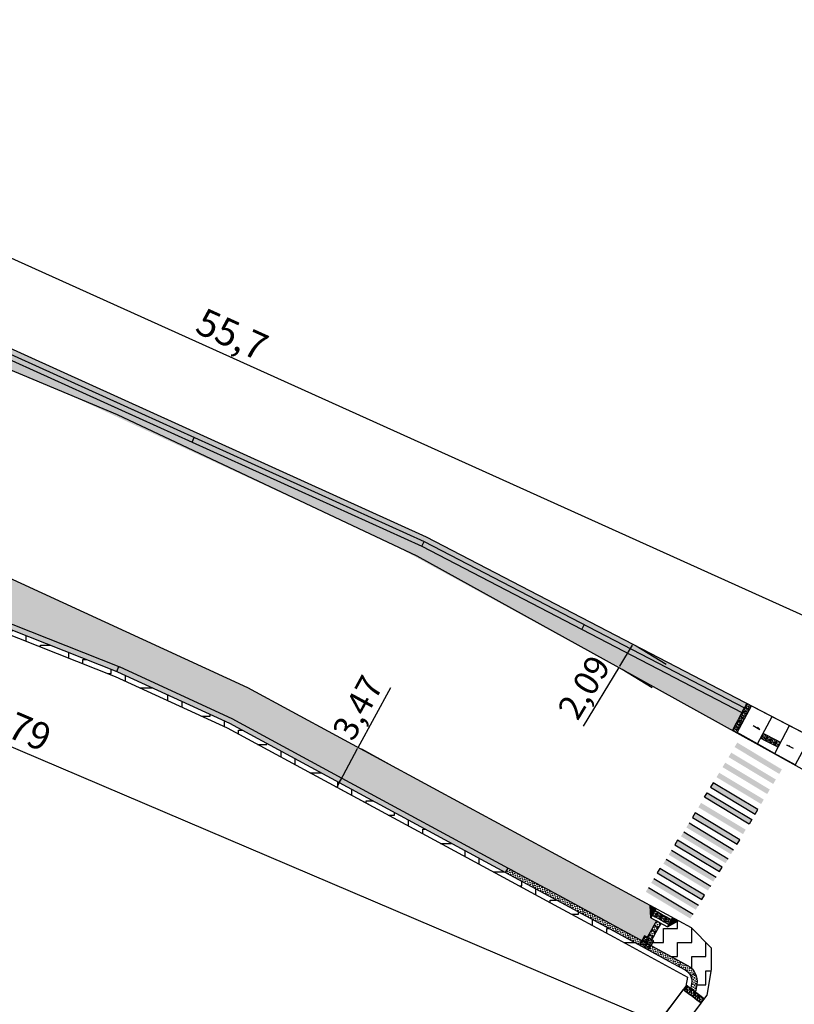
# Model space of a CAD drawing. Units: millimetres. Extents: x 2999 to 6789, y 1060 to 1656.
# Drawn here: x 4501 to 4560, y 1380 to 1456 of the extents above; entities that cross this region are included whole.
import ezdxf

# ---------------------------------------------------------------- set-up
doc = ezdxf.new("R2010")
doc.units = ezdxf.units.MM
doc.linetypes.add('ACAD_ISO10W100', pattern=[18.5, 12, -3, 0.5, -3])
for name, color, linetype in [('01', 1, 'Continuous'), ('04', 2, 'Continuous'), ('Avenida Getúlio Vargas', 1, 'ACAD_ISO10W100'), ('COTAS', 2, 'Continuous'), ('P06', 7, 'Continuous'), ('piso direcional', 2, 'ACAD_ISO10W100')]:
    doc.layers.add(name, color=color, linetype=linetype)
doc.styles.get("Standard").update_dxf_attribs({"font": 'arial.ttf'})
doc.dimstyles.new('ISO-25', dxfattribs={"dimtxt": 2.5, "dimasz": 2.5, "dimexe": 1.25, "dimexo": 0.625, "dimtad": 1, "dimtxsty": 'Standard', "dimcen": 2.5, "dimadec": 0, "dimazin": 0, "dimtfac": 1, "dimtmove": 0, "dimatfit": 3, "dimfxl": 0, "dimarcsym": 0})
pattern_1 = [(0, (-1371437.2408, -15616592.91), (1.0875, 1.0875), [1.0875, -1.0875]), (90, (-1371436.1533, -15616592.91), (-1.0875, 1.0875), [1.0875, -1.0875])]
pattern_2 = [(150, (-698224.37306, -7808169.23907), (-0.1536778579257, -0.0411778579257), [0.1125, -0.1125])]

# ---------------------------------------------------------------- blocks, each defined once
blk = doc.blocks.new('*D551')
at = {"color": 3, "lineweight": -2}
for p, q in [((4447.715, 1421.812), (4447.823, 1422.064)), ((4448.032, 1422.301), (4550.502, 1378.661)), ((4550.37, 1378.094), (4550.477, 1378.346))]:
    blk.add_line(p, q, dxfattribs=at)
at = {"color": 3}
for points in [[(4448.039, 1422.316), (4448.026, 1422.285), (4447.94, 1422.34)], [(4550.509, 1378.676), (4550.496, 1378.646), (4550.594, 1378.622)]]:
    blk.add_solid(points, dxfattribs=at)
at = {"layer": 'DEFPOINTS', "color": 0}
for p in [(4448.891, 1424.572), (4551.545, 1380.854), (4550.594, 1378.622)]:
    blk.add_point(p, dxfattribs=at)
at = {"color": 0, "insert": (4499.801, 1401.734), "char_height": 2.1, "attachment_point": 5, "rotation": 336.93194}
blk.add_mtext('55,79', dxfattribs=at)
blk = doc.blocks.new('*D559')
at = {"color": 3, "lineweight": -2}
for p, q in [((4463.633, 1448.252), (4465.973, 1453.437)), ((4465.94, 1453.122), (4567.299, 1407.374)), ((4565.173, 1402.421), (4567.514, 1407.606))]:
    blk.add_line(p, q, dxfattribs=at)
at = {"color": 3}
for points in [[(4465.947, 1453.137), (4465.933, 1453.107), (4465.849, 1453.163)], [(4567.306, 1407.389), (4567.292, 1407.359), (4567.39, 1407.333)]]:
    blk.add_solid(points, dxfattribs=at)
at = {"layer": 'DEFPOINTS', "color": 0}
for p in [(4462.398, 1445.518, -25.487), (4567.39, 1407.333), (4563.939, 1399.687, -25.487)]:
    blk.add_point(p, dxfattribs=at)
at = {"color": 0, "insert": (4517.178, 1431.485), "char_height": 2.1, "attachment_point": 5, "rotation": 335.70792}
blk.add_mtext('55,7', dxfattribs=at)
blk = doc.blocks.new('*D565')
at = {"color": 3, "lineweight": -2}
for p, q in [((4526.974, 1399.992), (4529.465, 1404.595)), ((4525.37, 1397.028), (4526.927, 1399.904)), ((4529.613, 1398.564), (4527.238, 1399.849)), ((4527.961, 1395.512), (4525.587, 1396.797))]:
    blk.add_line(p, q, dxfattribs=at)
at = {"color": 3}
for points in [[(4526.912, 1399.912), (4526.941, 1399.896), (4526.974, 1399.992)], [(4525.356, 1397.036), (4525.385, 1397.02), (4525.323, 1396.94)]]:
    blk.add_solid(points, dxfattribs=at)
at = {"layer": 'DEFPOINTS', "color": 0}
for p in [(4526.974, 1399.992, -23.107), (4525.323, 1396.94, -23.107), (4525.323, 1396.94)]:
    blk.add_point(p, dxfattribs=at)
at = {"color": 0, "insert": (4527.151, 1402.928), "char_height": 1.9, "attachment_point": 5, "rotation": 61.58307}
blk.add_mtext('3,47', dxfattribs=at)
blk = doc.blocks.new('*D566')
at = {"color": 3, "lineweight": -2}
for p, q in [((4548.019, 1407.843), (4547.036, 1406.227)), ((4550.634, 1406.37), (4548.327, 1407.773)), ((4546.984, 1406.142), (4544.246, 1401.637)), ((4549.548, 1404.583), (4547.24, 1405.986))]:
    blk.add_line(p, q, dxfattribs=at)
at = {"color": 3}
for points in [[(4548.004, 1407.852), (4548.033, 1407.835), (4548.071, 1407.929)], [(4547.022, 1406.236), (4547.05, 1406.219), (4546.984, 1406.142)]]:
    blk.add_solid(points, dxfattribs=at)
at = {"layer": 'DEFPOINTS', "color": 0}
for p in [(4548.071, 1407.929, -25.487), (4548.071, 1407.929), (4546.984, 1406.142, -25.487)]:
    blk.add_point(p, dxfattribs=at)
at = {"color": 0, "insert": (4544.528, 1404.492), "char_height": 1.9, "attachment_point": 5, "rotation": 58.70322}
blk.add_mtext('2,09', dxfattribs=at)

msp = doc.modelspace()

# ---------------------------------------------------------------- hatches: boundary and pattern name
at = {"linetype": 'Continuous'}
h = msp.add_hatch(dxfattribs=at)
h.set_pattern_fill('ZIGZAG', color=251, scale=8.7)
h.set_pattern_definition([(0, (-698224.3731, -7808169.2391), (1.0875, 1.0875), [1.0875, -1.0875]), (90, (-698223.2856, -7808169.2391), (-1.0875, 1.0875), [1.0875, -1.0875])])
h.paths.add_polyline_path([(4550.29179545, 1386.87847728), (4550.08360751, 1386.53678354), (4549.74117251, 1386.74352229), (4549.74110977, 1386.74341931), (4550.08366825, 1386.53688324), (4550.29173419, 1386.87837675), (4549.9492992, 1387.0851155), (4549.94923694, 1387.08501332)], flags=16)
at = {"layer": '04', "linetype": 'Continuous'}
h = msp.add_hatch(dxfattribs=at)
h.set_pattern_fill('ZIGZAG', color=253, scale=8.7)
h.set_pattern_definition(pattern_1)
h.paths.add_polyline_path([(4319.01528197, 1472.16890471), (4305.53149863, 1473.12615234), (4305.51392189, 1472.8785665), (4305.50477681, 1472.73384392), (4305.30173418, 1472.74674598), (4305.1893501, 1471.01381586), (4305.75449592, 1470.97532089), (4306.19551156, 1470.14204957), (4326.03951302, 1468.57503553), (4361.01412925, 1465.22181844), (4399.09412925, 1458.44181844), (4435.73412925, 1451.10181844), (4461.98836332, 1444.33943282), (4480.7351753, 1437.07551663), (4504.07241556, 1427.41443329), (4529.58973115, 1415.61080903), (4555.71179175, 1401.31374982), (4556.44437882, 1402.67820399), (4544.14995002, 1409.06361089), (4531.8520336, 1415.45082922), (4514.20330092, 1423.44925561), (4496.58782757, 1431.43260883), (4479.41849287, 1438.28822112), (4462.248814, 1445.14307399), (4449.13958592, 1448.51965904), (4436.03035785, 1451.89624413), (4408.29400244, 1458.34296087), (4380.5799978, 1464.78536923), (4361.4176447, 1468.19715373), (4340.21197838, 1470.18344932)])
h = msp.add_hatch(dxfattribs=at)
h.set_pattern_fill('ZIGZAG', color=253, scale=8.7)
h.set_pattern_definition(pattern_1)
h.paths.add_polyline_path([(4340.30308441, 1470.97841741), (4340.26578044, 1470.58016069), (4361.47144676, 1468.59386511), (4380.65011361, 1465.179176), (4408.38450894, 1458.73235603), (4436.1393459, 1452.28134365), (4449.25174761, 1448.90382493), (4462.3983461, 1445.51761422), (4479.55492489, 1438.66445239), (4496.7280026, 1431.8082426), (4514.37329142, 1423.81137697), (4532.03639976, 1415.80580685), (4544.32992658, 1409.42086839), (4547.86225706, 1407.58626771), (4556.63295372, 1403.03099571), (4556.82152922, 1403.38378713), (4532.20176526, 1416.17065293), (4496.88479858, 1432.17634373), (4462.39823091, 1445.93069961), (4435.05538959, 1452.94394837), (4411.82694142, 1458.34289944), (4380.72022942, 1465.57298277), (4361.52524882, 1468.99057648)])
h = msp.add_hatch(dxfattribs=at)
h.set_pattern_fill('ZIGZAG', color=253, scale=8.7)
h.set_pattern_definition([(0, (-1371439.2367, -15616601.1264), (1.0875, 1.0875), [1.0875, -1.0875]), (90, (-1371438.1492, -15616601.1264), (-1.0875, 1.0875), [1.0875, -1.0875])])
h.paths.add_polyline_path([(4490.76531509, 1413.2512974), (4499.67466434, 1409.72722185), (4508.56950623, 1406.21114484), (4517.24598953, 1402.21697063), (4525.69017743, 1397.64799103), (4538.47559588, 1390.74300519), (4548.76174771, 1385.17737609), (4548.95820238, 1385.5258091), (4549.16066069, 1385.41165838), (4549.86559879, 1386.66910158), (4549.44191237, 1386.90662539), (4549.38924012, 1387.8479338), (4526.96078782, 1399.99627748), (4518.44078781, 1404.60627748), (4507.65168033, 1409.5729873), (4483.64078782, 1420.62627748), (4462.7640463, 1429.19479257), (4446.22401869, 1433.95667071), (4424.86078782, 1439.14627748), (4423.97772458, 1434.86370173), (4434.77921792, 1432.23977732), (4445.78182564, 1430.23694114), (4461.79286064, 1425.60320564), (4482.15410647, 1417.21542275)])
h = msp.add_hatch(dxfattribs=at)
h.set_pattern_fill('ZIGZAG', color=253, scale=8.7)
h.set_pattern_definition(pattern_1)
h.paths.add_polyline_path([(4461.67314285, 1425.21837171), (4461.54177548, 1424.84244461), (4468.49197749, 1421.97763595), (4474.49600542, 1419.50504693), (4481.84773149, 1416.47744656), (4490.46402744, 1412.51097929), (4508.30309976, 1405.45476936), (4516.90133897, 1401.49661441), (4525.31967628, 1396.93413095), (4548.37825754, 1384.45759813), (4548.5695785, 1384.8084223), (4525.51316525, 1397.29172878), (4517.08033497, 1401.854563), (4508.48529202, 1405.81124656), (4499.52814448, 1409.35584063), (4490.62134198, 1412.87890882), (4482.00758993, 1416.84420504)])
h = msp.add_hatch(dxfattribs=at)
h.set_pattern_fill('ZIGZAG', color=253, scale=8.7)
h.set_pattern_definition(pattern_1)
h.paths.add_polyline_path([(4552.53412925, 1386.16181844), (4551.57441375, 1386.68110112), (4550.72772526, 1386.20521986), (4550.23168688, 1386.47587997), (4549.52243617, 1385.21074408), (4549.66840984, 1385.12844072), (4549.47195517, 1384.78000771), (4551.78789492, 1383.51701655), (4552.26660497, 1383.24832789, -0.3185008436), (4552.97801975, 1381.79363395), (4552.90165673, 1381.32591046), (4552.82521884, 1381.22440824), (4553.54379215, 1380.68349177), (4553.75412925, 1380.96181844), (4554.07412925, 1382.92181844), (4554.07412925, 1384.60181844)])
at = {"layer": 'P06', "linetype": 'Continuous'}
h = msp.add_hatch(color=0, dxfattribs=at)
h.dxf.hatch_style = 1
h.paths.add_polyline_path([(4559.31180926, 1397.95931503), (4559.51785385, 1398.30216431), (4556.08936105, 1400.36261016), (4555.88331646, 1400.01976088)])
h.paths.add_polyline_path([(4558.38460863, 1396.41649327), (4558.59065322, 1396.75934255), (4555.16216041, 1398.8197884), (4554.95611583, 1398.47693912)])
h.paths.add_polyline_path([(4558.84820895, 1397.18790415), (4559.05425353, 1397.53075343), (4555.62576073, 1399.59119928), (4555.41971614, 1399.24835)])
h.paths.add_polyline_path([(4557.92100831, 1395.64508239), (4558.1270529, 1395.98793167), (4554.6985601, 1398.04837752), (4554.49251551, 1397.70552823)])
h = msp.add_hatch(color=0, dxfattribs=at)
h.dxf.hatch_style = 1
h.paths.add_polyline_path([(4557.457408, 1394.87367151), (4557.66345258, 1395.21652079), (4554.23495978, 1397.27696663), (4554.02891519, 1396.93411736)])
h.paths.add_polyline_path([(4556.99380768, 1394.10226062), (4557.19985227, 1394.44510991), (4553.77135946, 1396.50555575), (4553.56531488, 1396.16270647)])
h.paths.add_polyline_path([(4556.53020737, 1393.33084974), (4556.73625195, 1393.67369903), (4553.30775915, 1395.73414487), (4553.10171456, 1395.39129559)])
h = msp.add_hatch(color=0, dxfattribs=at)
h.dxf.hatch_style = 1
h.paths.add_polyline_path([(4556.06867931, 1392.55794822), (4556.27472389, 1392.9007975), (4552.84623109, 1394.96124335), (4552.6401865, 1394.61839407)])
h.paths.add_polyline_path([(4555.60507898, 1391.78653733), (4555.81112357, 1392.12938661), (4552.38263077, 1394.18983247), (4552.17658618, 1393.84698319)])
h.paths.add_polyline_path([(4555.19298981, 1391.10083877), (4555.39903439, 1391.44368805), (4551.9705416, 1393.50413391), (4551.76449701, 1393.16128463)])
h = msp.add_hatch(color=0, dxfattribs=at)
h.dxf.hatch_style = 1
h.paths.add_polyline_path([(4554.71426332, 1390.45794846), (4554.92030791, 1390.80079774), (4551.4918151, 1392.86124359), (4551.28577052, 1392.51839431)])
h.paths.add_polyline_path([(4554.25066299, 1389.68653757), (4554.45670758, 1390.02938685), (4551.02821478, 1392.08983271), (4550.8221702, 1391.74698343)])
h.paths.add_polyline_path([(4553.83857382, 1389.00083901), (4554.0446184, 1389.34368828), (4550.61612561, 1391.40413415), (4550.41008102, 1391.06128487)])
h = msp.add_hatch(color=0, dxfattribs=at)
h.dxf.hatch_style = 1
h.paths.add_polyline_path([(4553.36849514, 1388.29584917), (4553.57453973, 1388.63869845), (4550.14604692, 1390.6991443), (4549.94000234, 1390.35629502)])
h.paths.add_polyline_path([(4552.90489481, 1387.52443827), (4553.1109394, 1387.86728756), (4549.6824466, 1389.92773342), (4549.47640202, 1389.58488414)])
h.paths.add_polyline_path([(4552.49280564, 1386.83873972), (4552.69885022, 1387.18158899), (4549.27035743, 1389.24203486), (4549.06431284, 1388.89918558)])
at = {"layer": 'piso direcional', "linetype": 'Continuous'}
h = msp.add_hatch(dxfattribs=at)
h.set_pattern_fill('DASH', color=256, scale=0.9, angle=150)
h.set_pattern_definition(pattern_2)
h.paths.add_polyline_path([(4496.75294275, 1431.7969397), (4496.58782757, 1431.43260883), (4514.20330092, 1423.44925561), (4514.37329142, 1423.81137697)])
h.paths.add_polyline_path([(4499.68800578, 1409.72276281), (4499.53578469, 1409.35281857), (4508.43494698, 1405.83277244), (4508.58207461, 1406.2047314)])
h.paths.add_polyline_path([(4508.64260658, 1406.17917609, 0.0164304368), (4508.58205254, 1406.20467559), (4508.43494698, 1405.83277244, -0.013691035), (4508.48529202, 1405.81124656), (4517.08033497, 1401.854563), (4525.51316525, 1397.29172878), (4525.70351886, 1397.64353199), (4517.25933097, 1402.21251159)])
h.paths.add_polyline_path([(4525.70351886, 1397.64353199), (4525.51316525, 1397.29172878), (4538.29316525, 1390.37672878), (4538.48351886, 1390.72853199)])
h.paths.add_polyline_path([(4514.37329142, 1423.81137697), (4514.20330092, 1423.44925561), (4531.8520336, 1415.45082922), (4532.03639976, 1415.80580685), (4532.02689943, 1415.81074108)])
h = msp.add_hatch(dxfattribs=at)
h.set_pattern_fill('DASH', color=256, scale=0.9, angle=150)
h.set_pattern_definition(pattern_2)
h.paths.add_polyline_path([(4532.03639976, 1415.80580685), (4531.8520336, 1415.45082922), (4544.14995003, 1409.06361091), (4544.33431619, 1409.41858855)])
h.paths.add_polyline_path([(4544.33431619, 1409.41858855), (4544.14995003, 1409.06361091), (4556.44437882, 1402.67820399), (4556.47758135, 1402.73910919), (4556.47867681, 1402.74115837), (4556.47580271, 1402.74272518), (4556.63295372, 1403.03099571)])
h.paths.add_polyline_path([(4561.88145102, 1400.30506257), (4561.83609798, 1400.22186907), (4561.68995366, 1399.95378869), (4563.52854415, 1398.99887256), (4563.73390508, 1399.34294605)])
h = msp.add_hatch(dxfattribs=at)
h.set_pattern_fill('HEX', color=1, scale=0.5, angle=-19.5970596968)
h.set_pattern_definition([(340.4029403032, (-4349422.86144, -6519578.82524), (0.0363084641519, 0.1019825741533), [0.0625, -0.125]), (100.4029403032, (-4349422.86144, -6519578.82524), (-0.106473732036, -0.0195472347487), [0.0625, -0.125]), (40.4029403032, (-4349422.80256, -6519578.8462), (-0.0701652678842, 0.0824353394046), [0.0625, -0.125])])
h.paths.add_polyline_path([(4556.82878437, 1402.54765047), (4556.47758135, 1402.73910919), (4556.28612263, 1402.38790617), (4556.63732564, 1402.19644745)])
h = msp.add_hatch(dxfattribs=at)
h.set_pattern_fill('HEX', color=1, scale=0.5, angle=-19.5970596968)
h.set_pattern_definition([(340.4029403032, (-4349422.67176, -6519578.47042), (0.0363084641519, 0.1019825741533), [0.0625, -0.125]), (100.4029403032, (-4349422.67176, -6519578.47042), (-0.106473732036, -0.0195472347487), [0.0625, -0.125]), (40.4029403032, (-4349422.61288, -6519578.49139), (-0.0701652678842, 0.0824353394046), [0.0625, -0.125])])
h.paths.add_polyline_path([(4557.01846445, 1402.90246948), (4556.66726144, 1403.0939282), (4556.47580271, 1402.74272518), (4556.82700573, 1402.55126646)])
h = msp.add_hatch(dxfattribs=at)
h.set_pattern_fill('HEX', color=1, scale=0.5, angle=-19.5970596968)
h.set_pattern_definition([(340.4029403032, (-4349422.48208, -6519578.1156), (0.0363084641519, 0.1019825741533), [0.0625, -0.125]), (100.4029403032, (-4349422.48208, -6519578.1156), (-0.106473732036, -0.0195472347487), [0.0625, -0.125]), (40.4029403032, (-4349422.4232, -6519578.13657), (-0.0701652678842, 0.0824353394046), [0.0625, -0.125])])
h.paths.add_polyline_path([(4557.17657847, 1403.19938377), (4556.82152922, 1403.38378713), (4556.66548338, 1403.09754387), (4557.0166864, 1402.90608515)])
h = msp.add_hatch(dxfattribs=at)
h.set_pattern_fill('HEX', color=1, scale=0.5, angle=-19.5970596968)
h.set_pattern_definition([(340.4029403032, (-4349423.2437, -6519579.5333), (0.0363084641519, 0.1019825741533), [0.0625, -0.125]), (100.4029403032, (-4349423.2437, -6519579.5333), (-0.106473732036, -0.0195472347487), [0.0625, -0.125]), (40.4029403032, (-4349423.18482, -6519579.55427), (-0.0701652678842, 0.0824353394046), [0.0625, -0.125])])
h.paths.add_polyline_path([(4556.44653224, 1401.839589), (4556.09532923, 1402.03104772), (4555.9038705, 1401.67984471), (4556.25507352, 1401.48838598)])
h = msp.add_hatch(dxfattribs=at)
h.set_pattern_fill('HEX', color=1, scale=0.5, angle=-19.5970596968)
h.set_pattern_definition([(340.4029403032, (-4349423.05405, -6519579.17856), (0.0363084641519, 0.1019825741533), [0.0625, -0.125]), (100.4029403032, (-4349423.05405, -6519579.17856), (-0.106473732036, -0.0195472347487), [0.0625, -0.125]), (40.4029403032, (-4349422.99517, -6519579.19952), (-0.0701652678842, 0.0824353394046), [0.0625, -0.125])])
h.paths.add_polyline_path([(4556.63617482, 1402.19433644), (4556.28497181, 1402.38579516), (4556.09351309, 1402.03459214), (4556.4447161, 1401.84313342)])
h = msp.add_hatch(dxfattribs=at)
h.set_pattern_fill('HEX', color=1, scale=0.5, angle=-19.5970596968)
h.set_pattern_definition([(340.4029403032, (-4349423.43049, -6519579.8897), (0.0363084641519, 0.1019825741533), [0.0625, -0.125]), (100.4029403032, (-4349423.43049, -6519579.8897), (-0.106473732036, -0.0195472347487), [0.0625, -0.125]), (40.4029403032, (-4349423.37161, -6519579.91066), (-0.0701652678842, 0.0824353394046), [0.0625, -0.125])])
h.paths.add_polyline_path([(4556.25974178, 1401.48319471), (4555.90853876, 1401.67465343), (4555.71708004, 1401.32345042), (4556.06828305, 1401.13199169)])
h = msp.add_hatch(dxfattribs=at)
h.set_pattern_fill('HEX', color=1, scale=0.5, angle=-17.7911345266)
h.set_pattern_definition([(342.2088654734, (-4141755.67389, -6653553.41262), (0.0330765387376, 0.1030761494485), [0.0625, -0.125]), (102.2088654734, (-4141755.67389, -6653553.41262), (-0.1058048333155, -0.0228929519082), [0.0625, -0.125]), (42.2088654734, (-4141755.61438, -6653553.43171), (-0.0727282945779, 0.0801831975403), [0.0625, -0.125])])
h.paths.add_polyline_path([(4558.42386715, 1400.87807871), (4558.06680492, 1401.05837448), (4557.88650915, 1400.70131225), (4558.24357138, 1400.52101648)])
h = msp.add_hatch(dxfattribs=at)
h.set_pattern_fill('HEX', color=1, scale=0.5, angle=-17.7911345266)
h.set_pattern_definition([(342.2088654734, (-4141755.31751, -6653553.59425), (0.0330765387376, 0.1030761494485), [0.0625, -0.125]), (102.2088654734, (-4141755.31751, -6653553.59425), (-0.1058048333155, -0.0228929519082), [0.0625, -0.125]), (42.2088654734, (-4141755.258, -6653553.61335), (-0.0727282945779, 0.0801831975403), [0.0625, -0.125])])
h.paths.add_polyline_path([(4558.78025172, 1400.6964409), (4558.42318949, 1400.87673667), (4558.24289372, 1400.51967444), (4558.59995595, 1400.33937867)])
h = msp.add_hatch(dxfattribs=at)
h.set_pattern_fill('HEX', color=1, scale=0.5, angle=-17.7911345266)
h.set_pattern_definition([(342.2088654734, (-4141754.96112, -6653553.77589), (0.0330765387376, 0.1030761494485), [0.0625, -0.125]), (102.2088654734, (-4141754.96112, -6653553.77589), (-0.1058048333155, -0.0228929519082), [0.0625, -0.125]), (42.2088654734, (-4141754.90161, -6653553.79499), (-0.0727282945779, 0.0801831975403), [0.0625, -0.125])])
h.paths.add_polyline_path([(4559.1366363, 1400.51480308), (4558.77957407, 1400.69509885), (4558.5992783, 1400.33803662), (4558.95634052, 1400.15774085)])
h = msp.add_hatch(dxfattribs=at)
h.set_pattern_fill('HEX', color=1, scale=0.5, angle=-17.7911345266)
h.set_pattern_definition([(342.2088654734, (-4141754.60474, -6653553.95753), (0.0330765387376, 0.1030761494485), [0.0625, -0.125]), (102.2088654734, (-4141754.60474, -6653553.95753), (-0.1058048333155, -0.0228929519082), [0.0625, -0.125]), (42.2088654734, (-4141754.54523, -6653553.97663), (-0.0727282945779, 0.0801831975403), [0.0625, -0.125])])
h.paths.add_polyline_path([(4559.23418311, 1400.01576219), (4559.4161846, 1400.37196314), (4559.13595864, 1400.51346104), (4558.95566287, 1400.15639881)])
h = msp.add_hatch(dxfattribs=at)
h.set_pattern_fill('DASH', color=256, scale=0.9, angle=150)
h.set_pattern_definition(pattern_2)
h.paths.add_polyline_path([(4542.74351886, 1388.42353199), (4538.48351886, 1390.72853199), (4538.29316525, 1390.37672878), (4542.55316525, 1388.07172878), (4546.62601216, 1385.86799354), (4546.81889242, 1386.21842963)])
h = msp.add_hatch(dxfattribs=at)
h.set_pattern_fill('DASH', color=256, scale=0.9, angle=150)
h.set_pattern_definition(pattern_2)
h.paths.add_polyline_path([(4546.81889242, 1386.21842963), (4542.74351886, 1388.42353199), (4538.48351886, 1390.72853199), (4538.29316525, 1390.37672878), (4542.55316525, 1388.07172878), (4546.62601216, 1385.86799354), (4548.9208147, 1384.61693937), (4548.9270675, 1384.62802937), (4548.57863448, 1384.82448404), (4548.76605512, 1385.15689425)])
h = msp.add_hatch(color=2, dxfattribs=at)
h.dxf.hatch_style = 1
h.paths.add_polyline_path([(4549.4562327, 1386.90395361), (4549.40260063, 1387.84314094), (4549.40148494, 1387.84375201), (4549.4552538, 1386.90216635)])
h = msp.add_hatch(color=256, dxfattribs=at)
h.dxf.hatch_style = 1
h.paths.add_polyline_path([(4549.83955509, 1387.60381621), (4549.40260063, 1387.84314094), (4549.4562327, 1386.90395361)])
h = msp.add_hatch(dxfattribs=at)
h.set_pattern_fill('HEX', color=1, scale=0.5, angle=-29.7451143751)
h.set_pattern_definition([(330.254885625, (-5430256.09916, -5650422.5381), (0.0537089979023, 0.0939898587313), [0.0625, -0.125]), (90.254885625, (-5430256.09916, -5650422.5381), (-0.1082521043106, -0.0004815727704), [0.0625, -0.125]), (30.254885625, (-5430256.0449, -5650422.56911), (-0.0545431064083, 0.0935082859609), [0.0625, -0.125])])
h.paths.add_polyline_path([(4549.98098838, 1387.33229756), (4549.7598657, 1387.45604101), (4549.56770708, 1387.10520152), (4549.7856495, 1386.9832378)])
h = msp.add_hatch(dxfattribs=at)
h.set_pattern_fill('HEX', color=1, scale=0.5, angle=-20.2320063084)
h.set_pattern_definition([(339.7679936916, (-4421425.45231, -6470944.4045), (0.0374363731457, 0.1015739531853), [0.0625, -0.125]), (99.7679936916, (-4421425.45231, -6470944.4045), (-0.1066838103942, -0.0183661264229), [0.0625, -0.125]), (39.7679936916, (-4421425.39367, -6470944.42611), (-0.0692474372484, 0.0832078267624), [0.0625, -0.125])])
h.paths.add_polyline_path([(4550.33004815, 1387.13695868), (4549.98098838, 1387.33229756), (4549.7856495, 1386.9832378), (4550.13470927, 1386.78789891)])
h = msp.add_hatch(dxfattribs=at)
h.set_pattern_fill('HEX', color=1, scale=0.5, angle=-20.2320063084)
h.set_pattern_definition([(339.7679936916, (-4421425.10325, -6470944.59983), (0.0374363731457, 0.1015739531853), [0.0625, -0.125]), (99.7679936916, (-4421425.10325, -6470944.59983), (-0.1066838103942, -0.0183661264229), [0.0625, -0.125]), (39.7679936916, (-4421425.04461, -6470944.62145), (-0.0692474372484, 0.0832078267624), [0.0625, -0.125])])
h.paths.add_polyline_path([(4550.67910792, 1386.94161979), (4550.33004815, 1387.13695868), (4550.13470927, 1386.78789891), (4550.48376903, 1386.59256003)])
h = msp.add_hatch(dxfattribs=at)
h.set_pattern_fill('HEX', color=1, scale=0.5, angle=-20.2320063084)
h.set_pattern_definition([(339.7679936916, (-4421424.75419, -6470944.79517), (0.0374363731457, 0.1015739531853), [0.0625, -0.125]), (99.7679936916, (-4421424.75419, -6470944.79517), (-0.1066838103942, -0.0183661264229), [0.0625, -0.125]), (39.7679936916, (-4421424.69555, -6470944.81679), (-0.0692474372484, 0.0832078267624), [0.0625, -0.125])])
h.paths.add_polyline_path([(4551.02816768, 1386.74628091), (4550.67910792, 1386.94161979), (4550.48376903, 1386.59256003), (4550.8328288, 1386.39722114)])
h = msp.add_hatch(color=2, dxfattribs=at)
h.dxf.hatch_style = 1
h.paths.add_polyline_path([(4551.54964632, 1386.66718059), (4551.11202654, 1386.90686971), (4550.72772526, 1386.20521986)])
h = msp.add_hatch(dxfattribs=at)
h.set_pattern_fill('DASH', color=256, scale=0.9, angle=240.7244747024)
h.set_pattern_definition([(240.7244747024, (4435519.5812, 6470328.98973), (0.0431176892745, -0.1531449146124), [0.1125, -0.1125])])
h.paths.add_polyline_path([(4550.03608293, 1386.12696867), (4549.68717163, 1386.32257263), (4549.49156768, 1385.97366133), (4549.84047897, 1385.77805738)])
h = msp.add_hatch(dxfattribs=at)
h.set_pattern_fill('DASH', color=256, scale=0.9, angle=240.7244747024)
h.set_pattern_definition([(240.7244747024, (4435519.77681, 6470329.33864), (0.0431176892745, -0.1531449146124), [0.1125, -0.1125])])
h.paths.add_polyline_path([(4550.23168688, 1386.47587997), (4549.88277559, 1386.67148392), (4549.68717163, 1386.32257263), (4550.03608293, 1386.12696867)])
h = msp.add_hatch(dxfattribs=at)
h.set_pattern_fill('HEX', color=1, scale=0.5, angle=-20.4153187019)
h.set_pattern_definition([(339.584681298, (-4442111.38328, -6456752.62645), (0.0377611571846, 0.101453659412), [0.0625, -0.125]), (99.584681298, (-4442111.38328, -6456752.62645), (-0.10674202495, -0.0180247083078), [0.0625, -0.125]), (39.584681298, (-4442111.32471, -6456752.64825), (-0.0689808677654, 0.0834289511041), [0.0625, -0.125])])
h.paths.add_polyline_path([(4549.31997683, 1385.3248954), (4548.97154382, 1385.52135006), (4548.77508915, 1385.17291705), (4549.12352216, 1384.97646238)])
h = msp.add_hatch(dxfattribs=at)
h.set_pattern_fill('HEX', color=1, scale=0.5, angle=-20.4153187019)
h.set_pattern_definition([(339.584681298, (-4442111.03485, -6456752.82291), (0.0377611571846, 0.101453659412), [0.0625, -0.125]), (99.584681298, (-4442111.03485, -6456752.82291), (-0.10674202495, -0.0180247083078), [0.0625, -0.125]), (39.584681298, (-4442110.97627, -6456752.84471), (-0.0689808677654, 0.0834289511041), [0.0625, -0.125])])
h.paths.add_polyline_path([(4549.66840984, 1385.12844072), (4549.31997683, 1385.32489539), (4549.12352216, 1384.97646238), (4549.47195517, 1384.78000771)])
h = msp.add_hatch(dxfattribs=at)
h.set_pattern_fill('DASH', color=256, scale=0.9, angle=240.7244747024)
h.set_pattern_definition([(240.7244747024, (4435519.19, 6470328.29191), (0.0431176892745, -0.1531449146124), [0.1125, -0.1125])])
h.paths.add_polyline_path([(4549.31997683, 1385.3248954), (4549.52243617, 1385.21074408), (4549.64487501, 1385.42914608), (4549.29596372, 1385.62475003), (4549.17400213, 1385.40719934)])
h = msp.add_hatch(dxfattribs=at)
h.set_pattern_fill('DASH', color=256, scale=0.9, angle=240.7244747024)
h.set_pattern_definition([(240.7244747024, (4435519.3856, 6470328.64082), (0.0431176892745, -0.1531449146124), [0.1125, -0.1125])])
h.paths.add_polyline_path([(4549.84047897, 1385.77805738), (4549.49156768, 1385.97366133), (4549.29596372, 1385.62475003), (4549.64487501, 1385.42914608)])
h = msp.add_hatch(dxfattribs=at)
h.set_pattern_fill('HEX', color=1, scale=0.5, angle=-20.4153187019)
h.set_pattern_definition([(339.584681298, (-4442111.57973, -6456752.97489), (0.0377611571846, 0.101453659412), [0.0625, -0.125]), (99.584681298, (-4442111.57973, -6456752.97489), (-0.10674202495, -0.0180247083078), [0.0625, -0.125]), (39.584681298, (-4442111.52116, -6456752.99669), (-0.0689808677654, 0.0834289511041), [0.0625, -0.125])])
h.paths.add_polyline_path([(4549.12352216, 1384.97646238), (4548.77508915, 1385.17291705), (4548.57863448, 1384.82448404), (4548.9270675, 1384.62802937)])
h = msp.add_hatch(dxfattribs=at)
h.set_pattern_fill('HEX', color=1, scale=0.5, angle=-20.4153187019)
h.set_pattern_definition([(339.584681298, (-4442111.2313, -6456753.17134), (0.0377611571846, 0.101453659412), [0.0625, -0.125]), (99.584681298, (-4442111.2313, -6456753.17134), (-0.10674202495, -0.0180247083078), [0.0625, -0.125]), (39.584681298, (-4442111.17273, -6456753.19314), (-0.0689808677654, 0.0834289511041), [0.0625, -0.125])])
h.paths.add_polyline_path([(4549.47195517, 1384.78000771), (4549.12352216, 1384.97646238), (4548.92706749, 1384.62802936), (4549.2755005, 1384.4315747)])
h = msp.add_hatch(dxfattribs=at)
h.set_pattern_fill('DASH', color=256, scale=0.9, angle=150)
h.set_pattern_definition(pattern_2)
h.paths.add_polyline_path([(4549.46852696, 1384.77392742), (4549.27205089, 1384.42545645), (4551.11126251, 1383.42277613), (4551.59317785, 1383.15996497), (4551.78468964, 1383.51113905), (4551.30316935, 1383.77373476)])
h = msp.add_hatch(dxfattribs=at)
h.set_pattern_fill('DASH', color=256, scale=0.9, angle=125)
h.set_pattern_definition([(125, (-698224.37306, -7808169.23907), (-0.156681954072, 0.027627255893), [0.1125, -0.1125])])
h.paths.add_polyline_path([(4552.26660497, 1383.24832789), (4551.78468964, 1383.51113905), (4551.59317785, 1383.15996497), (4552.07509319, 1382.89715381, -0.1554044382), (4552.49464177, 1382.4585439), (4552.85397299, 1382.63427402, 0.1554044383)])
h = msp.add_hatch(dxfattribs=at)
h.set_pattern_fill('DASH', color=256, scale=0.9, angle=100)
h.set_pattern_definition([(100, (-698224.37306, -7808169.23907), (-0.1303262922014, 0.0912554522263), [0.1125, -0.1125])])
h.paths.add_polyline_path([(4552.85397299, 1382.63427402), (4552.49464177, 1382.4585439, -0.1554044383), (4552.5832466, 1381.8580867), (4552.52278006, 1381.48772913), (4552.50464149, 1381.46364285), (4552.5841416, 1381.40395748), (4552.58484972, 1381.40490069), (4552.82523487, 1381.22442952), (4552.90165673, 1381.32591046), (4552.97801975, 1381.79363395, 0.1554044381)])
h = msp.add_hatch(dxfattribs=at)
h.set_pattern_fill('HEX', color=1, scale=0.5, angle=-117.8976973019)
h.set_pattern_definition([(242.1023026981, (-5819544.82626, 5251165.42513), (0.0956724715567, -0.0506510432886), [0.0625, -0.125]), (2.1023026981, (-5819544.82626, 5251165.42513), (-0.0039711455622, 0.1081803124553), [0.0625, -0.125]), (302.1023026981, (-5819544.85551, 5251165.3699), (0.0917013259945, 0.0575292691667), [0.0625, -0.125])])
h.paths.add_polyline_path([(4551.9456574, 1381.3862961), (4552.02462117, 1381.32683115), (4552.26423921, 1381.64599914), (4552.15652664, 1381.72686526), (4552.14390338, 1381.64954781)])
h = msp.add_hatch(dxfattribs=at)
h.set_pattern_fill('HEX', color=1, scale=0.5, angle=-117.8976973019)
h.set_pattern_definition([(242.1023026981, (-5819544.50636, 5251165.18309), (0.0956724715567, -0.0506510432886), [0.0625, -0.125]), (2.1023026981, (-5819544.50636, 5251165.18309), (-0.0039711455622, 0.1081803124553), [0.0625, -0.125]), (302.1023026981, (-5819544.5356, 5251165.12786), (0.0917013259945, 0.0575292691667), [0.0625, -0.125])])
h.paths.add_polyline_path([(4552.34398636, 1381.08407397), (4552.58414159, 1381.40395748), (4552.26425808, 1381.64411272), (4552.02410284, 1381.3242292)])
h = msp.add_hatch(dxfattribs=at)
h.set_pattern_fill('HEX', color=1, scale=0.5, angle=-117.8976973019)
h.set_pattern_definition([(242.1023026981, (-5819544.18577, 5251164.94388), (0.0956724715567, -0.0506510432886), [0.0625, -0.125]), (2.1023026981, (-5819544.18577, 5251164.94388), (-0.0039711455622, 0.1081803124553), [0.0625, -0.125]), (302.1023026981, (-5819544.21501, 5251164.88864), (0.0917013259945, 0.0575292691667), [0.0625, -0.125])])
h.paths.add_polyline_path([(4552.664578, 1380.84486194), (4552.90473324, 1381.16474546), (4552.58484972, 1381.40490069), (4552.34469448, 1381.08501718)])
h = msp.add_hatch(dxfattribs=at)
h.set_pattern_fill('HEX', color=1, scale=0.5, angle=-117.8976973019)
h.set_pattern_definition([(242.1023026981, (-5819543.86624, 5251164.70325), (0.0956724715567, -0.0506510432886), [0.0625, -0.125]), (2.1023026981, (-5819543.86624, 5251164.70325), (-0.0039711455622, 0.1081803124553), [0.0625, -0.125]), (302.1023026981, (-5819543.89548, 5251164.64802), (0.0917013259945, 0.0575292691667), [0.0625, -0.125])])
h.paths.add_polyline_path([(4552.98410746, 1380.60423509), (4553.22426269, 1380.92411861), (4552.90437918, 1381.16427384), (4552.66422394, 1380.84439033)])
h = msp.add_hatch(dxfattribs=at)
h.set_pattern_fill('HEX', color=1, scale=0.5, angle=-117.8976973019)
h.set_pattern_definition([(242.1023026981, (-5819543.54671, 5251164.46263), (0.0956724715567, -0.0506510432886), [0.0625, -0.125]), (2.1023026981, (-5819543.54671, 5251164.46263), (-0.0039711455622, 0.1081803124553), [0.0625, -0.125]), (302.1023026981, (-5819543.57595, 5251164.40739), (0.0917013259945, 0.0575292691667), [0.0625, -0.125])])
h.paths.add_polyline_path([(4553.30363692, 1380.36360825), (4553.54379215, 1380.68349177), (4553.22390863, 1380.923647), (4552.9837534, 1380.60376349)])

# ---------------------------------------------------------------- linework, layer by layer
at = {"layer": '01', "linetype": 'Continuous'}
for points, elevation in [([(4496.88479858, 1432.17634373), (4532.20176526, 1416.17065293), (4563.93926601, 1399.68701955)], -32.62706708), ([(4434.60371361, 1431.45792695), (4445.61181121, 1429.45271752), (4461.5208249, 1424.8485079), (4481.84773149, 1416.47744656), (4490.46402744, 1412.51097929), (4508.30309976, 1405.45476936)], -30.24706708), ([(4508.30309976, 1405.45476936), (4516.90133897, 1401.49661441), (4525.32281163, 1396.93992556), (4538.10281163, 1390.02492557), (4542.36281163, 1387.71992557), (4546.62281163, 1385.41492557), (4552.25701085, 1382.34233104)], -30.24706708), ([(4552.25701085, 1382.34233104), (4552.14390338, 1381.64954781), (4539.24530786, 1364.5214454)], -30.24706708)]:
    msp.add_lwpolyline(points, dxfattribs=dict(at, elevation=elevation))
at = {"layer": 'Avenida Getúlio Vargas', "linetype": 'Continuous'}
for points, elevation in [([(4157.15881202, 1439.5360707), (4158.63412925, 1460.98181844), (4159.13412925, 1462.08181844), (4160.55412925, 1462.88181844), (4162.55412925, 1463.20181844), (4202.15412925, 1461.04181844), (4230.80412925, 1458.60181844), (4259.45412925, 1456.16181844), (4282.81412925, 1454.60181844), (4329.15412925, 1451.25181844), (4352.13412925, 1449.46181844), (4400.91412925, 1443.04181844), (4424.87412925, 1439.14181844), (4446.77412925, 1433.82181844), (4463.01412925, 1429.12181844), (4483.65412925, 1420.62181844), (4501.05412925, 1412.61181844), (4518.45412925, 1404.60181844), (4535.49412925, 1395.38181844), (4552.53412925, 1386.16181844), (4554.07412925, 1384.60181844), (4554.07412925, 1382.92181844), (4553.75412925, 1380.96181844), (4540.63375399, 1363.53921371)], -30.24706708), ([(4417.41412925, 1454.77181844), (4435.73412925, 1451.10181844), (4461.99412925, 1444.36181844), (4484.11412925, 1435.76181844), (4508.45412925, 1425.58181844), (4531.47412925, 1414.72181844), (4546.98412925, 1406.14181844), (4562.49412925, 1397.56181844)], -32.62706708)]:
    msp.add_lwpolyline(points, dxfattribs=dict(at, elevation=elevation))
at = {"layer": 'COTAS'}
for points, elevation in [([(4560.52760136, 1398.65731272), (4558.95397597, 1399.53121382), (4557.64262148, 1400.25946474), (4556.0689961, 1401.13336585), (4557.17413597, 1403.20065234), (4561.71741893, 1400.83985899), (4560.52760136, 1398.65731272)], -7.14), ([(4557.64583888, 1400.26525828), (4558.77091323, 1402.37132771)], -7.14), ([(4557.30357007, 1401.68400623), (4557.80946112, 1401.38117619), (4557.64584469, 1401.5502572)], -6.37), ([(4558.96817417, 1399.52332895), (4560.10164313, 1401.68018117)], -7.14), ([(4560.4102547, 1399.90616926), (4559.88625164, 1400.17645167), (4560.11617982, 1400.12653414)], -7.14), ([(4553.30255201, 1380.36446459), (4552.22719005, 1378.9209977), (4551.33105508, 1377.71810863), (4550.23570832, 1376.28969162), (4548.87459564, 1377.3082195), (4551.9456574, 1381.3862961), (4553.30255201, 1380.36446459)], -7.14)]:
    msp.add_lwpolyline(points, dxfattribs=dict(at, elevation=elevation))
at = {"layer": 'P06', "linetype": 'Continuous', "elevation": -7.14}
for points in [[(4554.23495978, 1397.27696663), (4554.02891519, 1396.93411736), (4557.457408, 1394.87367151), (4557.66345258, 1395.21652079), (4554.23495978, 1397.27696663)], [(4557.66345258, 1395.21652079), (4554.23495978, 1397.27696663)], [(4552.84623109, 1394.96124335), (4552.6401865, 1394.61839407), (4556.06867931, 1392.55794822), (4556.27472389, 1392.9007975), (4552.84623109, 1394.96124335)], [(4552.38263077, 1394.18983247), (4555.81112356, 1392.12938661)], [(4549.27035743, 1389.24203486), (4552.69885023, 1387.18158899)]]:
    msp.add_lwpolyline(points, dxfattribs=at)
msp.add_lwpolyline([(4553.77135946, 1396.50555575), (4557.19985227, 1394.44510991), (4556.99380768, 1394.10226062), (4553.56531488, 1396.16270647)], close=True, dxfattribs=at)
at = {"layer": 'P06', "color": 0, "linetype": 'Continuous', "elevation": -7.14}
for points in [[(4551.9705416, 1393.50413391), (4555.39903439, 1391.44368805)], [(4551.4918151, 1392.86124359), (4551.28577052, 1392.51839431), (4554.71426332, 1390.45794846), (4554.92030791, 1390.80079774), (4551.4918151, 1392.86124359)], [(4550.61612561, 1391.40413415), (4554.04461841, 1389.34368829)], [(4551.02821478, 1392.08983271), (4554.45670758, 1390.02938685)], [(4550.14604692, 1390.6991443), (4549.94000234, 1390.35629502), (4553.36849514, 1388.29584917), (4553.57453973, 1388.63869845), (4550.14604692, 1390.6991443)], [(4549.6824466, 1389.92773342), (4553.1109394, 1387.86728756)]]:
    msp.add_lwpolyline(points, dxfattribs=at)
at = {"layer": 'piso direcional', "linetype": 'Continuous'}
for p, q in [((4514.20330092, 1423.44925561, -32.62706708), (4514.37329142, 1423.81137697, -32.62706708)), ((4531.8520336, 1415.45082922, -32.62706708), (4532.03639976, 1415.80580685, -32.62706708)), ((4544.14995003, 1409.06361091, -32.62706708), (4544.33431619, 1409.41858855, -32.62706708)), ((4508.43494698, 1405.83277244, -30.24706708), (4508.58284767, 1406.2066858, -30.24706708)), ((4525.51316525, 1397.29172878, -30.24706708), (4525.70351886, 1397.64353199, -30.24706708)), ((4538.29316525, 1390.37672878, -30.24706708), (4538.48351886, 1390.72853199, -30.24706708)), ((4549.4552538, 1386.90216635, -7.14), (4549.83955509, 1387.60381621, -7.14)), ((4546.81889242, 1386.21842963, -30.24706708), (4551.30316935, 1383.77373476, -30.24706708)), ((4550.87538967, 1386.28782054, 0.98715345), (4550.94734718, 1386.41302831, 2.36139627)), ((4546.62601216, 1385.86799354, -30.24706708), (4551.11126251, 1383.42277613, -30.24706708)), ((4551.59317785, 1383.15996497, -30.24706708), (4551.78468964, 1383.51113905, -30.24706708)), ((4552.49464177, 1382.4585439, -30.24706708), (4552.85397299, 1382.63427402, -30.24706708))]:
    msp.add_line(p, q, dxfattribs=at)
at = {"layer": 'piso direcional', "linetype": 'Continuous', "elevation": -30.24706708}
for points in [[(4434.74708059, 1432.24497581), (4445.79516708, 1430.2324821), (4461.78512656, 1425.60484605), (4482.16744791, 1417.21096371), (4490.77865653, 1413.24683836), (4508.58207461, 1406.2047314, -0.0136910347), (4508.65255767, 1406.17459516), (4517.25933097, 1402.21251159), (4525.70351886, 1397.64353199), (4538.48351886, 1390.72853199), (4542.74351886, 1388.42353199), (4546.81889242, 1386.21842963)], [(4434.6753971, 1431.85145138), (4445.70348915, 1429.84259981), (4461.65297573, 1425.22667697), (4482.0075897, 1416.84420513), (4490.62134198, 1412.87890882), (4508.43494698, 1405.83277244, -0.0136910347), (4508.48529202, 1405.81124656), (4517.08033497, 1401.854563), (4525.51316525, 1397.29172878), (4538.29316525, 1390.37672878), (4542.55316525, 1388.07172878), (4546.62601216, 1385.86799354)], [(4551.11126251, 1383.42277613), (4552.07509319, 1382.89715381, -0.3185008438), (4552.5832466, 1381.8580867), (4552.52278006, 1381.48772913), (4552.50462546, 1381.46362157)], [(4551.30316935, 1383.77373476), (4552.26660497, 1383.24832789, -0.3185008437), (4552.97801975, 1381.79363395), (4552.90165673, 1381.32591046), (4552.82521884, 1381.22440824)]]:
    msp.add_lwpolyline(points, format="xyb", dxfattribs=at)
at = {"layer": 'piso direcional', "linetype": 'Continuous'}
for points, elevation in [([(4496.71968341, 1431.81201287), (4532.02689943, 1415.81074108), (4556.63295372, 1403.03099571)], -32.62706708), ([(4496.55456823, 1431.447682), (4531.8520336, 1415.45082922), (4556.44786645, 1402.67639261)], -32.62706708), ([(4556.82152922, 1403.38378713), (4556.66548338, 1403.09754387), (4557.0166864, 1402.90608515), (4557.17657847, 1403.19938377)], -7.14), ([(4556.98508112, 1402.84810989), (4556.98554371, 1402.84786963)], -32.62706708), ([(4556.79650562, 1402.49531848), (4556.79695145, 1402.49508693)], -32.62706708), ([(4559.4161846, 1400.37196314), (4559.13595864, 1400.51346104), (4558.95566287, 1400.15639881), (4559.2349718, 1400.01536395)], -7.14), ([(4549.84065188, 1387.60353886), (4549.4563506, 1386.90188901), (4549.40258156, 1387.84347476), (4549.84092381, 1387.60403668)], -7.14), ([(4549.4562327, 1386.90395361), (4550.72772526, 1386.20521986)], -7.14), ([(4549.56675133, 1387.10573637), (4549.7856495, 1386.9832378), (4549.98098838, 1387.33229756), (4549.75890994, 1387.45657586)], -7.14), ([(4550.72772526, 1386.20521986), (4551.54964632, 1386.66718059), (4551.11202654, 1386.90686971)], -7.14), ([(4550.72772526, 1386.20521986), (4551.11202654, 1386.90686971)], -7.14), ([(4549.52243617, 1385.21074408), (4549.64487501, 1385.42914608), (4549.29596372, 1385.62475003), (4549.17400213, 1385.40719934)], -7.14), ([(4551.94503149, 1381.38546494), (4552.02408398, 1381.32611562), (4552.26423921, 1381.64599914), (4552.15652664, 1381.72686526)], -7.14)]:
    msp.add_lwpolyline(points, dxfattribs=dict(at, elevation=elevation))
at = {"layer": 'piso direcional', "linetype": 'Continuous', "elevation": -7.14}
for points in [[(4556.28612263, 1402.38790617), (4556.63732564, 1402.19644745), (4556.82878437, 1402.54765047), (4556.47758135, 1402.73910919)], [(4556.47580271, 1402.74272518), (4556.82700573, 1402.55126646), (4557.01846445, 1402.90246948), (4556.66726144, 1403.0939282)], [(4555.9038705, 1401.67984471), (4556.25507352, 1401.48838598), (4556.44653224, 1401.839589), (4556.09532923, 1402.03104772)], [(4556.09351309, 1402.03459214), (4556.4447161, 1401.84313342), (4556.63617482, 1402.19433644), (4556.28497181, 1402.38579516)], [(4555.71708004, 1401.32345042), (4556.06828305, 1401.13199169), (4556.25974178, 1401.48319471), (4555.90853876, 1401.67465343)], [(4557.88650915, 1400.70131225), (4558.24357138, 1400.52101648), (4558.42386715, 1400.87807871), (4558.06680492, 1401.05837448)], [(4558.24289372, 1400.51967444), (4558.59995595, 1400.33937867), (4558.78025172, 1400.6964409), (4558.42318949, 1400.87673667)], [(4558.5992783, 1400.33803662), (4558.95634052, 1400.15774085), (4559.1366363, 1400.51480308), (4558.77957407, 1400.69509885)], [(4549.7856495, 1386.9832378), (4550.13470927, 1386.78789891), (4550.33004815, 1387.13695868), (4549.98098838, 1387.33229756)], [(4550.13470927, 1386.78789891), (4550.48376903, 1386.59256003), (4550.67910792, 1386.94161979), (4550.33004815, 1387.13695868)], [(4550.48376903, 1386.59256003), (4550.8328288, 1386.39722114), (4551.02816768, 1386.74628091), (4550.67910792, 1386.94161979)], [(4550.03608293, 1386.12696867), (4549.68717163, 1386.32257263), (4549.49156768, 1385.97366133), (4549.84047897, 1385.77805738)], [(4550.23168688, 1386.47587997), (4549.88277559, 1386.67148392), (4549.68717163, 1386.32257263), (4550.03608293, 1386.12696867)], [(4548.77508915, 1385.17291705), (4549.12352216, 1384.97646238), (4549.31997683, 1385.3248954), (4548.97154382, 1385.52135006)], [(4549.12352216, 1384.97646238), (4549.47195517, 1384.78000771), (4549.66840984, 1385.12844072), (4549.31997683, 1385.32489539)], [(4549.84047897, 1385.77805738), (4549.49156768, 1385.97366133), (4549.29596372, 1385.62475003), (4549.64487501, 1385.42914608)], [(4548.57863448, 1384.82448404), (4548.9270675, 1384.62802937), (4549.12352216, 1384.97646238), (4548.77508915, 1385.17291705)], [(4548.92706749, 1384.62802936), (4549.2755005, 1384.4315747), (4549.47195517, 1384.78000771), (4549.12352216, 1384.97646238)], [(4552.26425808, 1381.64411272), (4552.02410284, 1381.3242292), (4552.34398636, 1381.08407397), (4552.58414159, 1381.40395748)], [(4552.58484972, 1381.40490069), (4552.34469448, 1381.08501718), (4552.664578, 1380.84486194), (4552.90473324, 1381.16474546)], [(4552.90437918, 1381.16427384), (4552.66422394, 1380.84439033), (4552.98410746, 1380.60423509), (4553.22426269, 1380.92411861)], [(4553.22390863, 1380.923647), (4552.9837534, 1380.60376349), (4553.30363692, 1380.36360825), (4553.54379215, 1380.68349177)]]:
    msp.add_lwpolyline(points, close=True, dxfattribs=at)

# ---------------------------------------------------------------- dimensions: what is measured, and where the dimension line sits
for p1, p2, distance, override, picture, middle in [((4462.3983461, 1445.51761422, -32.62706708), (4563.93926601, 1399.68701955, -32.62706708), 8.38831621, {"dimtxt": 2.1, "dimasz": 0.1, "dimexe": 0.3, "dimexo": 3, "dimgap": 0.1, "dimlfac": 0.5, "dimclrd": 3, "dimclre": 3}, '*D559', (4517.17820767, 1431.48542938, -7.14)), ((4448.89082113, 1424.57238918, -7.14), (4551.54502118, 1380.85428947, -7.14), -2.426406, {"dimtxt": 2.1, "dimasz": 0.1, "dimexe": 0.3, "dimexo": 3, "dimgap": 0.1, "dimlfac": 0.5, "dimclrd": 3, "dimclre": 3}, '*D551', (4499.80086322, 1401.73404816, -7.14)), ((4546.98412925, 1406.14181844, -32.62706708), (4548.07051564, 1407.92883624, -32.62706708), 0, {"dimtxt": 1.9, "dimasz": 0.1, "dimexe": 0.3, "dimexo": 3, "dimgap": 0.1, "dimjust": 1, "dimclrd": 3, "dimclre": 3}, '*D566', (4544.52781206, 1404.49191126, -7.14)), ((4526.97412925, 1399.99181844, -30.24706708), (4525.32281163, 1396.93992556, -30.24706708), 0, {"dimtxt": 1.9, "dimasz": 0.1, "dimexe": 0.3, "dimexo": 3, "dimgap": 0.1, "dimjust": 1, "dimclrd": 3, "dimclre": 3}, '*D565', (4527.15113529, 1402.92844284, -7.14))]:
    dim = msp.add_aligned_dim(p1=p1, p2=p2, distance=distance, dimstyle='ISO-25', override=override)
    dim.commit()
    dim.dimension.update_dxf_attribs({"geometry": picture, "text_midpoint": middle})

doc.saveas('drawing.dxf')
